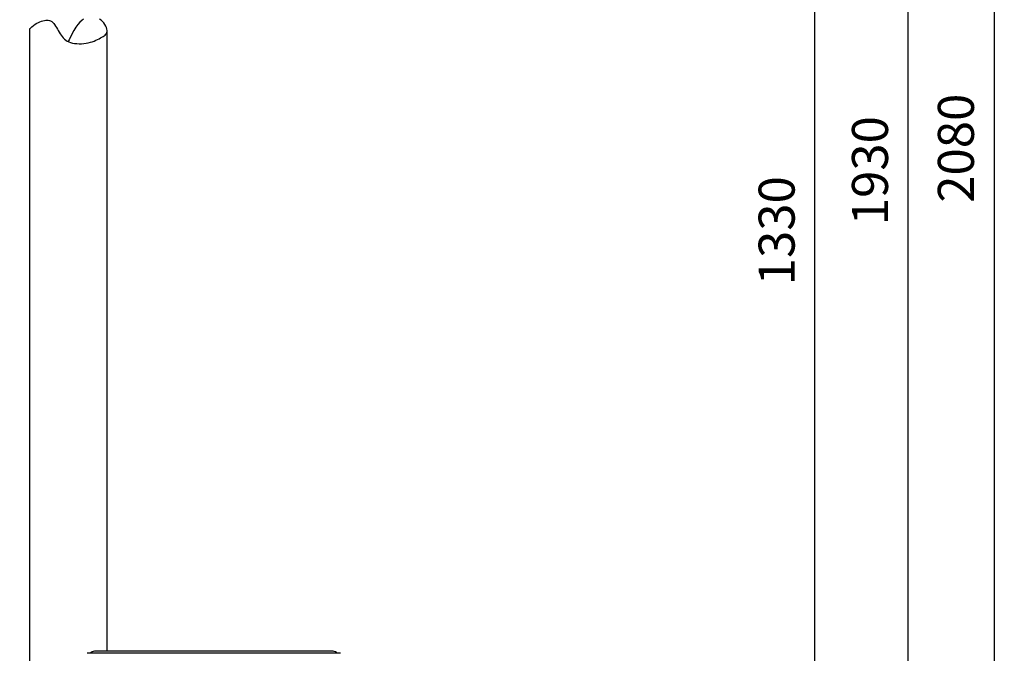
# Model space of a CAD drawing. Units: millimetres. Extents: x -32919 to -29926, y 90690 to 95070.
# Drawn here: x -30883 to -29926, y 93450 to 94066 of the extents above; entities that cross this region are included whole.
import ezdxf

# ---------------------------------------------------------------- set-up
doc = ezdxf.new("R2010")
doc.units = ezdxf.units.MM
doc.layers.add('AM_5', color=3, linetype='Continuous', lineweight=25)
doc.layers.add('KÖRPERLINIEN', color=1, linetype='Continuous', lineweight=25)
doc.styles.get("Standard").update_dxf_attribs({"font": 'ISOCP.SHX'})
doc.dimstyles.new('AM_ISO$0', dxfattribs={"dimtxt": 3.5, "dimasz": 2.5, "dimexe": 1, "dimexo": 1, "dimgap": 1.5, "dimtad": 1, "dimdsep": 46, "dimtxsty": 'STANDARD', "dimcen": 0, "dimclrd": 3, "dimclre": 3, "dimclrt": 2, "dimadec": 0, "dimazin": 2, "dimtp": 0.1, "dimtm": 0.1, "dimtfac": 0.71, "dimtmove": 0, "dimatfit": 3, "dimfxl": 1, "dimlwd": -1, "dimlwe": -1, "dimarcsym": 0})

# ---------------------------------------------------------------- blocks, each defined once
blk = doc.blocks.new('*D11')
at = {"layer": 'AM_5', "color": 3}
for p, q in [((-30720.23, 94226.12), (-30100.21, 94226.12)), ((-30110.21, 92921.12), (-30110.21, 94201.12)), ((-30887.73, 92896.12), (-30100.21, 92896.12))]:
    blk.add_line(p, q, dxfattribs=at)
for points in [[(-30114.38, 94201.12), (-30106.04, 94201.12), (-30110.21, 94226.12)], [(-30114.38, 92921.12), (-30106.04, 92921.12), (-30110.21, 92896.12)]]:
    blk.add_solid(points, dxfattribs=at)
at = {"layer": 'DEFPOINTS', "color": 0}
for p in [(-30730.23, 94226.12), (-30110.21, 94226.12), (-30897.73, 92896.12)]:
    blk.add_point(p, dxfattribs=at)
at = {"layer": 'AM_5', "color": 2, "insert": (-30142.71, 93861.12), "char_height": 35, "attachment_point": 5, "rotation": 90}
blk.add_mtext('1330', dxfattribs=at)
blk = doc.blocks.new('*D12')
at = {"layer": 'AM_5', "color": 3}
for p, q in [((-30622, 94826.12), (-30009.51, 94826.12)), ((-30019.51, 92921.12), (-30019.51, 94801.12)), ((-30887.73, 92896.12), (-30009.51, 92896.12))]:
    blk.add_line(p, q, dxfattribs=at)
for points in [[(-30023.68, 94801.12), (-30015.34, 94801.12), (-30019.51, 94826.12)], [(-30023.68, 92921.12), (-30015.34, 92921.12), (-30019.51, 92896.12)]]:
    blk.add_solid(points, dxfattribs=at)
at = {"layer": 'DEFPOINTS', "color": 0}
for p in [(-30632, 94826.12), (-30019.51, 94826.12), (-30897.73, 92896.12)]:
    blk.add_point(p, dxfattribs=at)
at = {"layer": 'AM_5', "color": 2, "insert": (-30052.01, 93919.5), "char_height": 35, "attachment_point": 5, "rotation": 90}
blk.add_mtext('1930', dxfattribs=at)
blk = doc.blocks.new('*D13')
at = {"layer": 'AM_5', "color": 3}
for p, q in [((-30962.91, 94979.41), (-29926, 94979.41)), ((-29936, 94954.41), (-29936, 92921.12)), ((-30887.73, 92896.12), (-29926, 92896.12))]:
    blk.add_line(p, q, dxfattribs=at)
for points in [[(-29940.16, 94954.41), (-29931.83, 94954.41), (-29936, 94979.41)], [(-29940.16, 92921.12), (-29931.83, 92921.12), (-29936, 92896.12)]]:
    blk.add_solid(points, dxfattribs=at)
at = {"layer": 'DEFPOINTS', "color": 0}
for p in [(-30972.91, 94979.41), (-30897.73, 92896.12), (-29936, 92896.12)]:
    blk.add_point(p, dxfattribs=at)
at = {"layer": 'AM_5', "color": 2, "insert": (-29968.5, 93941.3), "char_height": 35, "attachment_point": 5, "rotation": 90}
blk.add_mtext('2080', dxfattribs=at)

msp = doc.modelspace()

# ---------------------------------------------------------------- linework, layer by layer
at = {"layer": 'KÖRPERLINIEN'}
for p, q in [((-30873.237, 93126.118), (-30872.859, 94057.706)), ((-30797.737, 93452.394), (-30797.737, 94053.906)), ((-30571.226, 93450.394), (-30817.226, 93450.394)), ((-30578.226, 93452.394), (-30810.226, 93452.394))]:
    msp.add_line(p, q, dxfattribs=at)
for points in [[(-30872.737, 94057.706), (-30871.072, 94059.331), (-30869.422, 94060.711), (-30867.794, 94061.869), (-30866.192, 94062.828), (-30864.625, 94063.61), (-30863.097, 94064.238), (-30861.616, 94064.735), (-30860.187, 94065.123), (-30858.815, 94065.42), (-30857.5, 94065.614), (-30856.242, 94065.687), (-30855.038, 94065.622), (-30853.886, 94065.402), (-30852.787, 94065.009), (-30851.738, 94064.427), (-30850.738, 94063.636), (-30849.784, 94062.631), (-30848.867, 94061.438), (-30847.977, 94060.098), (-30847.104, 94058.647), (-30846.237, 94057.126), (-30845.366, 94055.572), (-30844.481, 94054.023), (-30843.571, 94052.518), (-30842.625, 94051.09), (-30841.625, 94049.752), (-30840.552, 94048.512), (-30839.388, 94047.377), (-30838.112, 94046.354), (-30836.706, 94045.451), (-30835.152, 94044.676), (-30833.429, 94044.035), (-30831.529, 94043.536), (-30829.48, 94043.175), (-30827.32, 94042.95), (-30825.088, 94042.857), (-30822.82, 94042.892), (-30820.556, 94043.051), (-30818.332, 94043.332), (-30816.188, 94043.731), (-30814.155, 94044.241), (-30812.237, 94044.844), (-30810.431, 94045.521), (-30808.737, 94046.25), (-30807.151, 94047.01), (-30805.672, 94047.783), (-30804.298, 94048.546), (-30803.026, 94049.28), (-30801.857, 94049.971), (-30800.805, 94050.642), (-30799.887, 94051.319), (-30799.119, 94052.033), (-30798.518, 94052.811), (-30798.101, 94053.682), (-30797.884, 94054.676), (-30797.884, 94055.82), (-30798.113, 94057.13), (-30798.565, 94058.567), (-30799.228, 94060.078), (-30800.091, 94061.609), (-30801.144, 94063.109), (-30802.374, 94064.523), (-30803.771, 94065.8), (-30805.324, 94066.887)], [(-30820.668, 94066.594), (-30822.56, 94065.358), (-30824.424, 94063.751), (-30826.304, 94061.672), (-30828.242, 94059.021), (-30830.283, 94055.698), (-30832.469, 94051.602), (-30834.845, 94046.633), (-30835.604, 94044.901)]]:
    msp.add_lwpolyline(points, dxfattribs=at)
for centre, start, end in [((-30810.226, 93447.394), 90.000004, 143.130096), ((-30578.226, 93447.394), 36.869904, 89.999996)]:
    msp.add_arc(centre, 5, start, end, dxfattribs=at)

# ---------------------------------------------------------------- dimensions: what is measured, and where the dimension line sits
at = {"layer": 'AM_5'}
dim = msp.add_linear_dim(base=(-29935.998, 92896.119), p1=(-30972.914, 94979.409), p2=(-30897.729, 92896.119), angle=90, text='2080', dimstyle='AM_ISO$0', override={"dimscale": 10, "dimdec": 0}, dxfattribs=at)
dim.commit()
dim.dimension.update_dxf_attribs({"geometry": '*D13', "text_midpoint": (-29935.998, 93941.295), "dimtype": 160})
for base, p2, picture, middle in [((-30019.508, 94826.119), (-30632.005, 94826.119), '*D12', (-30019.508, 93919.499)), ((-30110.211, 94226.119), (-30730.227, 94226.119), '*D11', (-30110.211, 93861.119))]:
    dim = msp.add_linear_dim(base=base, p1=(-30897.729, 92896.119), p2=p2, angle=90, dimstyle='AM_ISO$0', override={"dimscale": 10, "dimdec": 0}, dxfattribs=at)
    dim.commit()
    dim.dimension.update_dxf_attribs({"geometry": picture, "text_midpoint": middle, "dimtype": 160})

doc.saveas('drawing.dxf')
